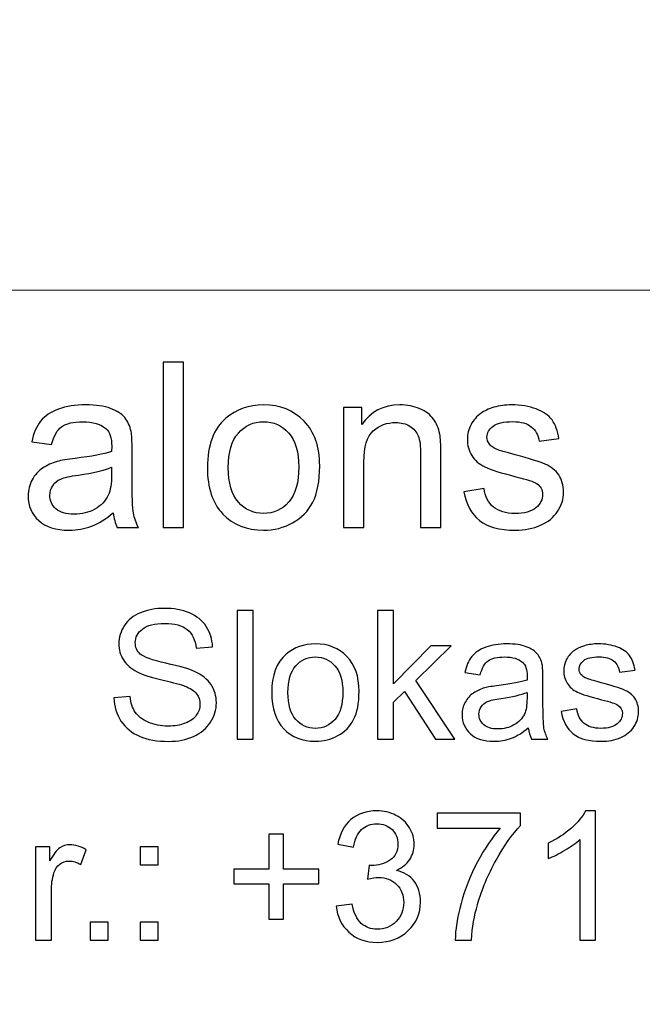
# Model space of a CAD drawing. Units: millimetres. Extents: x -148 to 148, y -105 to 105.
# Drawn here: x 82 to 90, y -79 to -65 of the extents above; entities that cross this region are included whole.
import ezdxf

# ---------------------------------------------------------------- set-up
doc = ezdxf.new("R2010")
doc.units = ezdxf.units.MM
doc.header["$MEASUREMENT"] = 0

msp = doc.modelspace()

# ---------------------------------------------------------------- linework, layer by layer
at = {"color": 250, "lineweight": 15}
for points, knots in [([(141.5001, 85.0001), (141.5001, 85.0001), (141.5001, -98.0001), (141.5001, -98.0001), (141.5001, -98.0001), (141.5001, -98.0001), (-141.5001, -98.0001), (-141.5001, -98.0001), (-141.5001, -98.0001), (-141.5001, -98.0001), (-141.5001, 85.0001), (-141.5001, 85.0001), (-141.5001, 85.0001), (-141.5001, 85.0001), (141.5001, 85.0001), (141.5001, 85.0001)], [0, 0, 0, 0, 0.25, 0.25, 0.25, 0.25, 0.5, 0.5, 0.5, 0.5, 0.75, 0.75, 0.75, 0.75, 1, 1, 1, 1]), ([(141.5001, -68.694), (141.5001, -68.694), (-21.6408, -68.694), (-21.6408, -68.694), (-21.6408, -68.694), (-21.6408, -68.694), (-21.6408, -98.0001), (-21.6408, -98.0001)], [0, 0, 0, 0, 0.5, 0.5, 0.5, 0.5, 1, 1, 1, 1])]:
    msp.add_open_spline(points, degree=3, knots=knots, dxfattribs=at)
at = {"color": 51}
for points, knots in [([(83.5024, -71.955), (83.5024, -71.955), (83.5024, -69.6822), (83.5024, -69.6822), (83.5024, -69.6822), (83.5024, -69.6822), (83.7813, -69.6822), (83.7813, -69.6822), (83.7813, -69.6822), (83.7813, -69.6822), (83.7813, -71.955), (83.7813, -71.955), (83.7813, -71.955), (83.7813, -71.955), (83.5024, -71.955), (83.5024, -71.955)], [0, 0, 0, 0, 0.25, 0.25, 0.25, 0.25, 0.5, 0.5, 0.5, 0.5, 0.75, 0.75, 0.75, 0.75, 1, 1, 1, 1]), ([(82.8172, -71.7518), (82.7134, -71.8396), (82.614, -71.9016), (82.5187, -71.9381), (82.5187, -71.9381), (82.4229, -71.9741), (82.3203, -71.992), (82.2107, -71.992), (82.2107, -71.992), (82.0298, -71.992), (81.8911, -71.9481), (81.7938, -71.8597), (81.7938, -71.8597), (81.6969, -71.7714), (81.6482, -71.6581), (81.6482, -71.5211), (81.6482, -71.5211), (81.6482, -71.4401), (81.6662, -71.3666), (81.7033, -71.2999), (81.7033, -71.2999), (81.7398, -71.2332), (81.7879, -71.1798), (81.8472, -71.1396), (81.8472, -71.1396), (81.907, -71.0993), (81.9737, -71.0686), (82.0483, -71.048), (82.0483, -71.048), (82.1028, -71.0337), (82.1853, -71.0194), (82.2959, -71.0062), (82.2959, -71.0062), (82.5214, -70.9792), (82.6875, -70.9475), (82.7939, -70.9099), (82.7939, -70.9099), (82.7949, -70.8718), (82.7955, -70.8475), (82.7955, -70.8374), (82.7955, -70.8374), (82.7955, -70.7236), (82.769, -70.6432), (82.7161, -70.5972), (82.7161, -70.5972), (82.6452, -70.5337), (82.5388, -70.5024), (82.3986, -70.5024), (82.3986, -70.5024), (82.2674, -70.5024), (82.1705, -70.5252), (82.1075, -70.5712), (82.1075, -70.5712), (82.0451, -70.6173), (81.9991, -70.6988), (81.9689, -70.8157), (81.9689, -70.8157), (81.9689, -70.8157), (81.6964, -70.7781), (81.6964, -70.7781), (81.6964, -70.7781), (81.7213, -70.6617), (81.762, -70.567), (81.8186, -70.4956), (81.8186, -70.4956), (81.8752, -70.4236), (81.9578, -70.368), (82.0652, -70.3294), (82.0652, -70.3294), (82.1726, -70.2908), (82.297, -70.2712), (82.4388, -70.2712), (82.4388, -70.2712), (82.5796, -70.2712), (82.6933, -70.2881), (82.7812, -70.3209), (82.7812, -70.3209), (82.869, -70.3543), (82.9336, -70.3955), (82.9754, -70.4458), (82.9754, -70.4458), (83.0167, -70.4961), (83.0452, -70.5591), (83.0622, -70.6358), (83.0622, -70.6358), (83.0712, -70.6834), (83.0759, -70.7691), (83.0759, -70.893), (83.0759, -70.893), (83.0759, -70.893), (83.0759, -71.265), (83.0759, -71.265), (83.0759, -71.265), (83.0759, -71.5248), (83.0817, -71.6888), (83.0939, -71.7571), (83.0939, -71.7571), (83.1056, -71.8259), (83.1294, -71.892), (83.1643, -71.955), (83.1643, -71.955), (83.1643, -71.955), (82.8727, -71.955), (82.8727, -71.955), (82.8727, -71.955), (82.8441, -71.8973), (82.8251, -71.8296), (82.8172, -71.7518)], [0, 0, 0, 0, 0.037037, 0.037037, 0.037037, 0.037037, 0.0740741, 0.0740741, 0.0740741, 0.0740741, 0.1111111, 0.1111111, 0.1111111, 0.1111111, 0.1481481, 0.1481481, 0.1481481, 0.1481481, 0.1851852, 0.1851852, 0.1851852, 0.1851852, 0.2222222, 0.2222222, 0.2222222, 0.2222222, 0.2592593, 0.2592593, 0.2592593, 0.2592593, 0.2962963, 0.2962963, 0.2962963, 0.2962963, 0.3333333, 0.3333333, 0.3333333, 0.3333333, 0.3703704, 0.3703704, 0.3703704, 0.3703704, 0.4074074, 0.4074074, 0.4074074, 0.4074074, 0.4444444, 0.4444444, 0.4444444, 0.4444444, 0.4814815, 0.4814815, 0.4814815, 0.4814815, 0.5185185, 0.5185185, 0.5185185, 0.5185185, 0.5555556, 0.5555556, 0.5555556, 0.5555556, 0.5925926, 0.5925926, 0.5925926, 0.5925926, 0.6296296, 0.6296296, 0.6296296, 0.6296296, 0.6666667, 0.6666667, 0.6666667, 0.6666667, 0.7037037, 0.7037037, 0.7037037, 0.7037037, 0.7407407, 0.7407407, 0.7407407, 0.7407407, 0.7777778, 0.7777778, 0.7777778, 0.7777778, 0.8148148, 0.8148148, 0.8148148, 0.8148148, 0.8518519, 0.8518519, 0.8518519, 0.8518519, 0.8888889, 0.8888889, 0.8888889, 0.8888889, 0.9259259, 0.9259259, 0.9259259, 0.9259259, 0.962963, 0.962963, 0.962963, 0.962963, 1, 1, 1, 1]), ([(84.1099, -71.1316), (84.1099, -70.8268), (84.1946, -70.6009), (84.3644, -70.4543), (84.3644, -70.4543), (84.5057, -70.3326), (84.6782, -70.2712), (84.882, -70.2712), (84.882, -70.2712), (85.1084, -70.2712), (85.2937, -70.3453), (85.4371, -70.494), (85.4371, -70.494), (85.581, -70.6421), (85.6524, -70.8469), (85.6524, -71.1083), (85.6524, -71.1083), (85.6524, -71.3205), (85.6207, -71.4872), (85.5572, -71.6084), (85.5572, -71.6084), (85.4937, -71.7301), (85.4011, -71.8243), (85.2799, -71.8915), (85.2799, -71.8915), (85.1582, -71.9587), (85.0259, -71.992), (84.882, -71.992), (84.882, -71.992), (84.6518, -71.992), (84.4655, -71.9185), (84.3232, -71.7703), (84.3232, -71.7703), (84.1808, -71.6227), (84.1099, -71.41), (84.1099, -71.1316)], [0, 0, 0, 0, 0.1111111, 0.1111111, 0.1111111, 0.1111111, 0.2222222, 0.2222222, 0.2222222, 0.2222222, 0.3333333, 0.3333333, 0.3333333, 0.3333333, 0.4444444, 0.4444444, 0.4444444, 0.4444444, 0.5555556, 0.5555556, 0.5555556, 0.5555556, 0.6666667, 0.6666667, 0.6666667, 0.6666667, 0.7777778, 0.7777778, 0.7777778, 0.7777778, 0.8888889, 0.8888889, 0.8888889, 0.8888889, 1, 1, 1, 1]), ([(85.98, -71.955), (85.98, -71.955), (85.98, -70.3088), (85.98, -70.3088), (85.98, -70.3088), (85.98, -70.3088), (86.2308, -70.3088), (86.2308, -70.3088), (86.2308, -70.3088), (86.2308, -70.3088), (86.2308, -70.5427), (86.2308, -70.5427), (86.2308, -70.5427), (86.352, -70.3617), (86.5266, -70.2712), (86.7547, -70.2712), (86.7547, -70.2712), (86.8541, -70.2712), (86.9452, -70.2892), (87.0282, -70.3246), (87.0282, -70.3246), (87.1118, -70.3606), (87.1738, -70.4072), (87.215, -70.4654), (87.215, -70.4654), (87.2568, -70.5231), (87.2854, -70.5919), (87.3023, -70.6712), (87.3023, -70.6712), (87.3124, -70.7231), (87.3177, -70.8136), (87.3177, -70.9427), (87.3177, -70.9427), (87.3177, -70.9427), (87.3177, -71.955), (87.3177, -71.955), (87.3177, -71.955), (87.3177, -71.955), (87.0383, -71.955), (87.0383, -71.955), (87.0383, -71.955), (87.0383, -71.955), (87.0383, -70.9533), (87.0383, -70.9533), (87.0383, -70.9533), (87.0383, -70.84), (87.0277, -70.7548), (87.006, -70.6982), (87.006, -70.6982), (86.9843, -70.6421), (86.9457, -70.5972), (86.8906, -70.5638), (86.8906, -70.5638), (86.8351, -70.53), (86.7705, -70.513), (86.6959, -70.513), (86.6959, -70.513), (86.5769, -70.513), (86.4747, -70.5511), (86.3879, -70.6263), (86.3879, -70.6263), (86.3017, -70.7019), (86.2588, -70.8448), (86.2588, -71.0559), (86.2588, -71.0559), (86.2588, -71.0559), (86.2588, -71.955), (86.2588, -71.955), (86.2588, -71.955), (86.2588, -71.955), (85.98, -71.955), (85.98, -71.955)], [0, 0, 0, 0, 0.0555556, 0.0555556, 0.0555556, 0.0555556, 0.1111111, 0.1111111, 0.1111111, 0.1111111, 0.1666667, 0.1666667, 0.1666667, 0.1666667, 0.2222222, 0.2222222, 0.2222222, 0.2222222, 0.2777778, 0.2777778, 0.2777778, 0.2777778, 0.3333333, 0.3333333, 0.3333333, 0.3333333, 0.3888889, 0.3888889, 0.3888889, 0.3888889, 0.4444444, 0.4444444, 0.4444444, 0.4444444, 0.5, 0.5, 0.5, 0.5, 0.5555556, 0.5555556, 0.5555556, 0.5555556, 0.6111111, 0.6111111, 0.6111111, 0.6111111, 0.6666667, 0.6666667, 0.6666667, 0.6666667, 0.7222222, 0.7222222, 0.7222222, 0.7222222, 0.7777778, 0.7777778, 0.7777778, 0.7777778, 0.8333333, 0.8333333, 0.8333333, 0.8333333, 0.8888889, 0.8888889, 0.8888889, 0.8888889, 0.9444444, 0.9444444, 0.9444444, 0.9444444, 1, 1, 1, 1]), ([(87.6341, -71.4634), (87.6341, -71.4634), (87.9098, -71.42), (87.9098, -71.42), (87.9098, -71.42), (87.9251, -71.5306), (87.9685, -71.6153), (88.0394, -71.6745), (88.0394, -71.6745), (88.1098, -71.7333), (88.2088, -71.7629), (88.3363, -71.7629), (88.3363, -71.7629), (88.4644, -71.7629), (88.5596, -71.7365), (88.6215, -71.6846), (88.6215, -71.6846), (88.6834, -71.6322), (88.7147, -71.5708), (88.7147, -71.501), (88.7147, -71.501), (88.7147, -71.4375), (88.6871, -71.3883), (88.6321, -71.3517), (88.6321, -71.3517), (88.594, -71.3269), (88.4988, -71.2957), (88.3469, -71.2576), (88.3469, -71.2576), (88.1426, -71.2057), (88.0003, -71.1612), (87.9214, -71.1231), (87.9214, -71.1231), (87.8426, -71.0856), (87.7823, -71.0332), (87.7415, -70.9665), (87.7415, -70.9665), (87.7008, -70.8998), (87.6801, -70.8263), (87.6801, -70.7459), (87.6801, -70.7459), (87.6801, -70.6723), (87.6971, -70.6046), (87.7309, -70.5421), (87.7309, -70.5421), (87.7643, -70.4792), (87.8103, -70.4273), (87.868, -70.386), (87.868, -70.386), (87.9114, -70.3543), (87.9706, -70.3268), (88.0453, -70.3045), (88.0453, -70.3045), (88.1204, -70.2823), (88.2008, -70.2712), (88.2866, -70.2712), (88.2866, -70.2712), (88.4157, -70.2712), (88.5289, -70.2902), (88.6268, -70.3273), (88.6268, -70.3273), (88.7247, -70.3643), (88.7967, -70.4146), (88.8432, -70.4781), (88.8432, -70.4781), (88.8898, -70.5421), (88.9216, -70.6268), (88.939, -70.7332), (88.939, -70.7332), (88.939, -70.7332), (88.6665, -70.7707), (88.6665, -70.7707), (88.6665, -70.7707), (88.6538, -70.6861), (88.6178, -70.6199), (88.5586, -70.5723), (88.5586, -70.5723), (88.4993, -70.5247), (88.4151, -70.5008), (88.3067, -70.5008), (88.3067, -70.5008), (88.1786, -70.5008), (88.0871, -70.522), (88.0326, -70.5643), (88.0326, -70.5643), (87.9775, -70.6067), (87.95, -70.6564), (87.95, -70.713), (87.95, -70.713), (87.95, -70.7496), (87.9617, -70.7818), (87.9844, -70.8109), (87.9844, -70.8109), (88.0072, -70.8411), (88.0426, -70.8654), (88.0913, -70.8856), (88.0913, -70.8856), (88.1193, -70.8956), (88.2014, -70.9194), (88.3379, -70.9565), (88.3379, -70.9565), (88.5353, -71.0094), (88.6729, -71.0522), (88.7506, -71.0861), (88.7506, -71.0861), (88.829, -71.1194), (88.8903, -71.1687), (88.9348, -71.2327), (88.9348, -71.2327), (88.9792, -71.2967), (89.0015, -71.3761), (89.0015, -71.4713), (89.0015, -71.4713), (89.0015, -71.5645), (88.9739, -71.6518), (88.92, -71.7343), (88.92, -71.7343), (88.8655, -71.8164), (88.7872, -71.8799), (88.685, -71.9248), (88.685, -71.9248), (88.5829, -71.9698), (88.467, -71.992), (88.3379, -71.992), (88.3379, -71.992), (88.1236, -71.992), (87.9606, -71.9476), (87.8484, -71.8587), (87.8484, -71.8587), (87.7362, -71.7698), (87.6648, -71.638), (87.6341, -71.4634)], [0, 0, 0, 0, 0.030303, 0.030303, 0.030303, 0.030303, 0.0606061, 0.0606061, 0.0606061, 0.0606061, 0.0909091, 0.0909091, 0.0909091, 0.0909091, 0.1212121, 0.1212121, 0.1212121, 0.1212121, 0.1515152, 0.1515152, 0.1515152, 0.1515152, 0.1818182, 0.1818182, 0.1818182, 0.1818182, 0.2121212, 0.2121212, 0.2121212, 0.2121212, 0.2424242, 0.2424242, 0.2424242, 0.2424242, 0.2727273, 0.2727273, 0.2727273, 0.2727273, 0.3030303, 0.3030303, 0.3030303, 0.3030303, 0.3333333, 0.3333333, 0.3333333, 0.3333333, 0.3636364, 0.3636364, 0.3636364, 0.3636364, 0.3939394, 0.3939394, 0.3939394, 0.3939394, 0.4242424, 0.4242424, 0.4242424, 0.4242424, 0.4545455, 0.4545455, 0.4545455, 0.4545455, 0.4848485, 0.4848485, 0.4848485, 0.4848485, 0.5151515, 0.5151515, 0.5151515, 0.5151515, 0.5454545, 0.5454545, 0.5454545, 0.5454545, 0.5757576, 0.5757576, 0.5757576, 0.5757576, 0.6060606, 0.6060606, 0.6060606, 0.6060606, 0.6363636, 0.6363636, 0.6363636, 0.6363636, 0.6666667, 0.6666667, 0.6666667, 0.6666667, 0.6969697, 0.6969697, 0.6969697, 0.6969697, 0.7272727, 0.7272727, 0.7272727, 0.7272727, 0.7575758, 0.7575758, 0.7575758, 0.7575758, 0.7878788, 0.7878788, 0.7878788, 0.7878788, 0.8181818, 0.8181818, 0.8181818, 0.8181818, 0.8484848, 0.8484848, 0.8484848, 0.8484848, 0.8787879, 0.8787879, 0.8787879, 0.8787879, 0.9090909, 0.9090909, 0.9090909, 0.9090909, 0.9393939, 0.9393939, 0.9393939, 0.9393939, 0.969697, 0.969697, 0.969697, 0.969697, 1, 1, 1, 1]), ([(84.3967, -71.1316), (84.3967, -71.3428), (84.4428, -71.5004), (84.5348, -71.6052), (84.5348, -71.6052), (84.6269, -71.7105), (84.7428, -71.7629), (84.882, -71.7629), (84.882, -71.7629), (85.0206, -71.7629), (85.136, -71.71), (85.228, -71.6047), (85.228, -71.6047), (85.3196, -71.4994), (85.3656, -71.3385), (85.3656, -71.1226), (85.3656, -71.1226), (85.3656, -70.9189), (85.3196, -70.7644), (85.227, -70.6596), (85.227, -70.6596), (85.1344, -70.5548), (85.0195, -70.5024), (84.882, -70.5024), (84.882, -70.5024), (84.7428, -70.5024), (84.6269, -70.5548), (84.5348, -70.6591), (84.5348, -70.6591), (84.4428, -70.7633), (84.3967, -70.921), (84.3967, -71.1316)], [0, 0, 0, 0, 0.125, 0.125, 0.125, 0.125, 0.25, 0.25, 0.25, 0.25, 0.375, 0.375, 0.375, 0.375, 0.5, 0.5, 0.5, 0.5, 0.625, 0.625, 0.625, 0.625, 0.75, 0.75, 0.75, 0.75, 0.875, 0.875, 0.875, 0.875, 1, 1, 1, 1]), ([(82.7939, -71.1284), (82.6923, -71.1702), (82.5404, -71.2052), (82.3383, -71.2343), (82.3383, -71.2343), (82.2234, -71.2507), (82.1419, -71.2692), (82.0948, -71.2898), (82.0948, -71.2898), (82.0472, -71.3105), (82.0102, -71.3406), (81.9848, -71.3809), (81.9848, -71.3809), (81.9589, -71.4205), (81.9456, -71.4645), (81.9456, -71.5131), (81.9456, -71.5131), (81.9456, -71.5878), (81.9742, -71.6497), (82.0303, -71.6994), (82.0303, -71.6994), (82.0864, -71.7486), (82.1689, -71.7735), (82.2774, -71.7735), (82.2774, -71.7735), (82.3848, -71.7735), (82.4806, -71.7502), (82.5642, -71.7031), (82.5642, -71.7031), (82.6478, -71.656), (82.7097, -71.5915), (82.7489, -71.51), (82.7489, -71.51), (82.7791, -71.447), (82.7939, -71.3539), (82.7939, -71.2311), (82.7939, -71.2311), (82.7939, -71.2311), (82.7939, -71.1284), (82.7939, -71.1284)], [0, 0, 0, 0, 0.1, 0.1, 0.1, 0.1, 0.2, 0.2, 0.2, 0.2, 0.3, 0.3, 0.3, 0.3, 0.4, 0.4, 0.4, 0.4, 0.5, 0.5, 0.5, 0.5, 0.6, 0.6, 0.6, 0.6, 0.7, 0.7, 0.7, 0.7, 0.8, 0.8, 0.8, 0.8, 0.9, 0.9, 0.9, 0.9, 1, 1, 1, 1]), ([(82.8265, -74.2952), (82.8265, -74.2952), (83.0471, -74.2759), (83.0471, -74.2759), (83.0471, -74.2759), (83.0574, -74.3644), (83.0817, -74.4368), (83.12, -74.4936), (83.12, -74.4936), (83.1582, -74.5504), (83.2175, -74.5961), (83.2978, -74.6311), (83.2978, -74.6311), (83.378, -74.6661), (83.4686, -74.6833), (83.569, -74.6833), (83.569, -74.6833), (83.6583, -74.6833), (83.7369, -74.6702), (83.8052, -74.6438), (83.8052, -74.6438), (83.8735, -74.6171), (83.9246, -74.5809), (83.9579, -74.5348), (83.9579, -74.5348), (83.9913, -74.4883), (84.0081, -74.4381), (84.0081, -74.3833), (84.0081, -74.3833), (84.0081, -74.3278), (83.9921, -74.2796), (83.9596, -74.238), (83.9596, -74.238), (83.9275, -74.1965), (83.8744, -74.1619), (83.8007, -74.1339), (83.8007, -74.1339), (83.753, -74.1154), (83.6484, -74.0866), (83.4859, -74.0475), (83.4859, -74.0475), (83.3237, -74.0084), (83.2097, -73.9717), (83.1447, -73.9372), (83.1447, -73.9372), (83.0603, -73.8931), (82.9973, -73.838), (82.9558, -73.7725), (82.9558, -73.7725), (82.9146, -73.7071), (82.894, -73.6339), (82.894, -73.5524), (82.894, -73.5524), (82.894, -73.4635), (82.9191, -73.3799), (82.9697, -73.3025), (82.9697, -73.3025), (83.0204, -73.2248), (83.0945, -73.1659), (83.1916, -73.1256), (83.1916, -73.1256), (83.2891, -73.0856), (83.397, -73.0655), (83.5159, -73.0655), (83.5159, -73.0655), (83.6472, -73.0655), (83.7624, -73.0865), (83.8628, -73.1289), (83.8628, -73.1289), (83.9629, -73.1708), (84.0398, -73.233), (84.0937, -73.3149), (84.0937, -73.3149), (84.1472, -73.3968), (84.1765, -73.4898), (84.1806, -73.5935), (84.1806, -73.5935), (84.1806, -73.5935), (83.9563, -73.6104), (83.9563, -73.6104), (83.9563, -73.6104), (83.9439, -73.4989), (83.9032, -73.4141), (83.8336, -73.3573), (83.8336, -73.3573), (83.7641, -73.3001), (83.6616, -73.2717), (83.5258, -73.2717), (83.5258, -73.2717), (83.3842, -73.2717), (83.2813, -73.2976), (83.2163, -73.3495), (83.2163, -73.3495), (83.1517, -73.4013), (83.1191, -73.4639), (83.1191, -73.5367), (83.1191, -73.5367), (83.1191, -73.6005), (83.1422, -73.6528), (83.1879, -73.6935), (83.1879, -73.6935), (83.2332, -73.7347), (83.3504, -73.7767), (83.5406, -73.8195), (83.5406, -73.8195), (83.7307, -73.8627), (83.8612, -73.9001), (83.932, -73.9322), (83.932, -73.9322), (84.0349, -73.98), (84.111, -74.0401), (84.16, -74.1125), (84.16, -74.1125), (84.209, -74.1853), (84.2333, -74.2693), (84.2333, -74.364), (84.2333, -74.364), (84.2333, -74.4582), (84.2065, -74.5467), (84.1526, -74.6298), (84.1526, -74.6298), (84.0987, -74.713), (84.0213, -74.7776), (83.9205, -74.8241), (83.9205, -74.8241), (83.8196, -74.8702), (83.706, -74.8932), (83.5801, -74.8932), (83.5801, -74.8932), (83.42, -74.8932), (83.2858, -74.8702), (83.178, -74.8233), (83.178, -74.8233), (83.0698, -74.7768), (82.985, -74.7068), (82.9232, -74.613), (82.9232, -74.613), (82.8619, -74.5195), (82.8294, -74.4134), (82.8265, -74.2952)], [0, 0, 0, 0, 0.0285714, 0.0285714, 0.0285714, 0.0285714, 0.0571429, 0.0571429, 0.0571429, 0.0571429, 0.0857143, 0.0857143, 0.0857143, 0.0857143, 0.1142857, 0.1142857, 0.1142857, 0.1142857, 0.1428571, 0.1428571, 0.1428571, 0.1428571, 0.1714286, 0.1714286, 0.1714286, 0.1714286, 0.2, 0.2, 0.2, 0.2, 0.2285714, 0.2285714, 0.2285714, 0.2285714, 0.2571429, 0.2571429, 0.2571429, 0.2571429, 0.2857143, 0.2857143, 0.2857143, 0.2857143, 0.3142857, 0.3142857, 0.3142857, 0.3142857, 0.3428571, 0.3428571, 0.3428571, 0.3428571, 0.3714286, 0.3714286, 0.3714286, 0.3714286, 0.4, 0.4, 0.4, 0.4, 0.4285714, 0.4285714, 0.4285714, 0.4285714, 0.4571429, 0.4571429, 0.4571429, 0.4571429, 0.4857143, 0.4857143, 0.4857143, 0.4857143, 0.5142857, 0.5142857, 0.5142857, 0.5142857, 0.5428571, 0.5428571, 0.5428571, 0.5428571, 0.5714286, 0.5714286, 0.5714286, 0.5714286, 0.6, 0.6, 0.6, 0.6, 0.6285714, 0.6285714, 0.6285714, 0.6285714, 0.6571429, 0.6571429, 0.6571429, 0.6571429, 0.6857143, 0.6857143, 0.6857143, 0.6857143, 0.7142857, 0.7142857, 0.7142857, 0.7142857, 0.7428571, 0.7428571, 0.7428571, 0.7428571, 0.7714286, 0.7714286, 0.7714286, 0.7714286, 0.8, 0.8, 0.8, 0.8, 0.8285714, 0.8285714, 0.8285714, 0.8285714, 0.8571429, 0.8571429, 0.8571429, 0.8571429, 0.8857143, 0.8857143, 0.8857143, 0.8857143, 0.9142857, 0.9142857, 0.9142857, 0.9142857, 0.9428571, 0.9428571, 0.9428571, 0.9428571, 0.9714286, 0.9714286, 0.9714286, 0.9714286, 1, 1, 1, 1]), ([(84.5205, -74.8632), (84.5205, -74.8632), (84.5205, -73.0955), (84.5205, -73.0955), (84.5205, -73.0955), (84.5205, -73.0955), (84.7374, -73.0955), (84.7374, -73.0955), (84.7374, -73.0955), (84.7374, -73.0955), (84.7374, -74.8632), (84.7374, -74.8632), (84.7374, -74.8632), (84.7374, -74.8632), (84.5205, -74.8632), (84.5205, -74.8632)], [0, 0, 0, 0, 0.25, 0.25, 0.25, 0.25, 0.5, 0.5, 0.5, 0.5, 0.75, 0.75, 0.75, 0.75, 1, 1, 1, 1]), ([(86.4483, -74.8632), (86.4483, -74.8632), (86.4483, -73.0955), (86.4483, -73.0955), (86.4483, -73.0955), (86.4483, -73.0955), (86.6656, -73.0955), (86.6656, -73.0955), (86.6656, -73.0955), (86.6656, -73.0955), (86.6656, -74.1034), (86.6656, -74.1034), (86.6656, -74.1034), (86.6656, -74.1034), (87.1792, -73.5828), (87.1792, -73.5828), (87.1792, -73.5828), (87.1792, -73.5828), (87.4599, -73.5828), (87.4599, -73.5828), (87.4599, -73.5828), (87.4599, -73.5828), (86.9706, -74.0578), (86.9706, -74.0578), (86.9706, -74.0578), (86.9706, -74.0578), (87.5097, -74.8632), (87.5097, -74.8632), (87.5097, -74.8632), (87.5097, -74.8632), (87.2418, -74.8632), (87.2418, -74.8632), (87.2418, -74.8632), (87.2418, -74.8632), (86.8187, -74.2084), (86.8187, -74.2084), (86.8187, -74.2084), (86.8187, -74.2084), (86.6656, -74.3557), (86.6656, -74.3557), (86.6656, -74.3557), (86.6656, -74.3557), (86.6656, -74.8632), (86.6656, -74.8632), (86.6656, -74.8632), (86.6656, -74.8632), (86.4483, -74.8632), (86.4483, -74.8632)], [0, 0, 0, 0, 0.0833333, 0.0833333, 0.0833333, 0.0833333, 0.1666667, 0.1666667, 0.1666667, 0.1666667, 0.25, 0.25, 0.25, 0.25, 0.3333333, 0.3333333, 0.3333333, 0.3333333, 0.4166667, 0.4166667, 0.4166667, 0.4166667, 0.5, 0.5, 0.5, 0.5, 0.5833333, 0.5833333, 0.5833333, 0.5833333, 0.6666667, 0.6666667, 0.6666667, 0.6666667, 0.75, 0.75, 0.75, 0.75, 0.8333333, 0.8333333, 0.8333333, 0.8333333, 0.9166667, 0.9166667, 0.9166667, 0.9166667, 1, 1, 1, 1]), ([(84.993, -74.2228), (84.993, -73.9857), (85.0589, -73.81), (85.191, -73.696), (85.191, -73.696), (85.3009, -73.6013), (85.435, -73.5536), (85.5935, -73.5536), (85.5935, -73.5536), (85.7696, -73.5536), (85.9137, -73.6112), (86.0252, -73.7269), (86.0252, -73.7269), (86.1372, -73.8421), (86.1927, -74.0014), (86.1927, -74.2047), (86.1927, -74.2047), (86.1927, -74.3697), (86.168, -74.4994), (86.1186, -74.5936), (86.1186, -74.5936), (86.0692, -74.6883), (85.9972, -74.7615), (85.903, -74.8138), (85.903, -74.8138), (85.8083, -74.8661), (85.7054, -74.892), (85.5935, -74.892), (85.5935, -74.892), (85.4144, -74.892), (85.2696, -74.8348), (85.1589, -74.7196), (85.1589, -74.7196), (85.0482, -74.6047), (84.993, -74.4393), (84.993, -74.2228)], [0, 0, 0, 0, 0.1111111, 0.1111111, 0.1111111, 0.1111111, 0.2222222, 0.2222222, 0.2222222, 0.2222222, 0.3333333, 0.3333333, 0.3333333, 0.3333333, 0.4444444, 0.4444444, 0.4444444, 0.4444444, 0.5555556, 0.5555556, 0.5555556, 0.5555556, 0.6666667, 0.6666667, 0.6666667, 0.6666667, 0.7777778, 0.7777778, 0.7777778, 0.7777778, 0.8888889, 0.8888889, 0.8888889, 0.8888889, 1, 1, 1, 1]), ([(88.5177, -74.7052), (88.437, -74.7735), (88.3596, -74.8216), (88.2855, -74.85), (88.2855, -74.85), (88.211, -74.878), (88.1312, -74.892), (88.046, -74.892), (88.046, -74.892), (87.9052, -74.892), (87.7974, -74.8578), (87.7217, -74.7891), (87.7217, -74.7891), (87.6464, -74.7204), (87.6085, -74.6323), (87.6085, -74.5257), (87.6085, -74.5257), (87.6085, -74.4627), (87.6225, -74.4055), (87.6513, -74.3537), (87.6513, -74.3537), (87.6797, -74.3018), (87.7172, -74.2603), (87.7633, -74.229), (87.7633, -74.229), (87.8098, -74.1977), (87.8616, -74.1738), (87.9197, -74.1578), (87.9197, -74.1578), (87.962, -74.1467), (88.0263, -74.1356), (88.1123, -74.1253), (88.1123, -74.1253), (88.2876, -74.1043), (88.4168, -74.0796), (88.4996, -74.0504), (88.4996, -74.0504), (88.5004, -74.0207), (88.5008, -74.0018), (88.5008, -73.994), (88.5008, -73.994), (88.5008, -73.9055), (88.4802, -73.8429), (88.4391, -73.8071), (88.4391, -73.8071), (88.3839, -73.7577), (88.3012, -73.7334), (88.1921, -73.7334), (88.1921, -73.7334), (88.09, -73.7334), (88.0147, -73.7511), (87.9657, -73.787), (87.9657, -73.787), (87.9172, -73.8228), (87.8814, -73.8861), (87.8579, -73.9771), (87.8579, -73.9771), (87.8579, -73.9771), (87.646, -73.9479), (87.646, -73.9479), (87.646, -73.9479), (87.6653, -73.8573), (87.697, -73.7837), (87.741, -73.7281), (87.741, -73.7281), (87.7851, -73.6721), (87.8493, -73.6289), (87.9328, -73.5989), (87.9328, -73.5989), (88.0164, -73.5688), (88.1131, -73.5536), (88.2234, -73.5536), (88.2234, -73.5536), (88.3329, -73.5536), (88.4214, -73.5668), (88.4897, -73.5923), (88.4897, -73.5923), (88.558, -73.6182), (88.6082, -73.6503), (88.6407, -73.6894), (88.6407, -73.6894), (88.6728, -73.7285), (88.695, -73.7775), (88.7082, -73.8372), (88.7082, -73.8372), (88.7152, -73.8742), (88.7189, -73.9409), (88.7189, -74.0372), (88.7189, -74.0372), (88.7189, -74.0372), (88.7189, -74.3265), (88.7189, -74.3265), (88.7189, -74.3265), (88.7189, -74.5286), (88.7234, -74.6562), (88.7329, -74.7093), (88.7329, -74.7093), (88.742, -74.7628), (88.7605, -74.8142), (88.7876, -74.8632), (88.7876, -74.8632), (88.7876, -74.8632), (88.5609, -74.8632), (88.5609, -74.8632), (88.5609, -74.8632), (88.5387, -74.8183), (88.5238, -74.7657), (88.5177, -74.7052)], [0, 0, 0, 0, 0.037037, 0.037037, 0.037037, 0.037037, 0.0740741, 0.0740741, 0.0740741, 0.0740741, 0.1111111, 0.1111111, 0.1111111, 0.1111111, 0.1481481, 0.1481481, 0.1481481, 0.1481481, 0.1851852, 0.1851852, 0.1851852, 0.1851852, 0.2222222, 0.2222222, 0.2222222, 0.2222222, 0.2592593, 0.2592593, 0.2592593, 0.2592593, 0.2962963, 0.2962963, 0.2962963, 0.2962963, 0.3333333, 0.3333333, 0.3333333, 0.3333333, 0.3703704, 0.3703704, 0.3703704, 0.3703704, 0.4074074, 0.4074074, 0.4074074, 0.4074074, 0.4444444, 0.4444444, 0.4444444, 0.4444444, 0.4814815, 0.4814815, 0.4814815, 0.4814815, 0.5185185, 0.5185185, 0.5185185, 0.5185185, 0.5555556, 0.5555556, 0.5555556, 0.5555556, 0.5925926, 0.5925926, 0.5925926, 0.5925926, 0.6296296, 0.6296296, 0.6296296, 0.6296296, 0.6666667, 0.6666667, 0.6666667, 0.6666667, 0.7037037, 0.7037037, 0.7037037, 0.7037037, 0.7407407, 0.7407407, 0.7407407, 0.7407407, 0.7777778, 0.7777778, 0.7777778, 0.7777778, 0.8148148, 0.8148148, 0.8148148, 0.8148148, 0.8518519, 0.8518519, 0.8518519, 0.8518519, 0.8888889, 0.8888889, 0.8888889, 0.8888889, 0.9259259, 0.9259259, 0.9259259, 0.9259259, 0.962963, 0.962963, 0.962963, 0.962963, 1, 1, 1, 1]), ([(88.9687, -74.4809), (88.9687, -74.4809), (89.1832, -74.4471), (89.1832, -74.4471), (89.1832, -74.4471), (89.1951, -74.5331), (89.2288, -74.599), (89.284, -74.6451), (89.284, -74.6451), (89.3387, -74.6908), (89.4157, -74.7138), (89.5149, -74.7138), (89.5149, -74.7138), (89.6145, -74.7138), (89.6886, -74.6932), (89.7367, -74.6529), (89.7367, -74.6529), (89.7849, -74.6121), (89.8092, -74.5644), (89.8092, -74.5101), (89.8092, -74.5101), (89.8092, -74.4607), (89.7878, -74.4224), (89.745, -74.394), (89.745, -74.394), (89.7153, -74.3747), (89.6412, -74.3504), (89.5231, -74.3208), (89.5231, -74.3208), (89.3643, -74.2804), (89.2535, -74.2458), (89.1922, -74.2162), (89.1922, -74.2162), (89.1309, -74.187), (89.084, -74.1463), (89.0523, -74.0944), (89.0523, -74.0944), (89.0206, -74.0425), (89.0045, -73.9853), (89.0045, -73.9228), (89.0045, -73.9228), (89.0045, -73.8656), (89.0177, -73.8129), (89.0441, -73.7643), (89.0441, -73.7643), (89.07, -73.7153), (89.1058, -73.675), (89.1507, -73.6429), (89.1507, -73.6429), (89.1844, -73.6182), (89.2305, -73.5968), (89.2885, -73.5795), (89.2885, -73.5795), (89.347, -73.5622), (89.4095, -73.5536), (89.4762, -73.5536), (89.4762, -73.5536), (89.5766, -73.5536), (89.6647, -73.5684), (89.7408, -73.5972), (89.7408, -73.5972), (89.817, -73.626), (89.873, -73.6651), (89.9092, -73.7145), (89.9092, -73.7145), (89.9454, -73.7643), (89.9701, -73.8302), (89.9837, -73.9129), (89.9837, -73.9129), (89.9837, -73.9129), (89.7717, -73.9421), (89.7717, -73.9421), (89.7717, -73.9421), (89.7618, -73.8763), (89.7338, -73.8248), (89.6877, -73.7878), (89.6877, -73.7878), (89.6417, -73.7507), (89.5762, -73.7322), (89.4918, -73.7322), (89.4918, -73.7322), (89.3922, -73.7322), (89.321, -73.7487), (89.2786, -73.7816), (89.2786, -73.7816), (89.2358, -73.8145), (89.2144, -73.8532), (89.2144, -73.8973), (89.2144, -73.8973), (89.2144, -73.9257), (89.2235, -73.9508), (89.2412, -73.9734), (89.2412, -73.9734), (89.2589, -73.9969), (89.2865, -74.0158), (89.3243, -74.0314), (89.3243, -74.0314), (89.3461, -74.0392), (89.4099, -74.0578), (89.5161, -74.0866), (89.5161, -74.0866), (89.6696, -74.1277), (89.7766, -74.1611), (89.8371, -74.1874), (89.8371, -74.1874), (89.8981, -74.2133), (89.9458, -74.2516), (89.9804, -74.3014), (89.9804, -74.3014), (90.0149, -74.3512), (90.0322, -74.4129), (90.0322, -74.487), (90.0322, -74.487), (90.0322, -74.5595), (90.0108, -74.6274), (89.9688, -74.6916), (89.9688, -74.6916), (89.9265, -74.7554), (89.8655, -74.8048), (89.7861, -74.8397), (89.7861, -74.8397), (89.7067, -74.8747), (89.6165, -74.892), (89.5161, -74.892), (89.5161, -74.892), (89.3494, -74.892), (89.2227, -74.8574), (89.1354, -74.7883), (89.1354, -74.7883), (89.0482, -74.7192), (88.9926, -74.6167), (88.9687, -74.4809)], [0, 0, 0, 0, 0.030303, 0.030303, 0.030303, 0.030303, 0.0606061, 0.0606061, 0.0606061, 0.0606061, 0.0909091, 0.0909091, 0.0909091, 0.0909091, 0.1212121, 0.1212121, 0.1212121, 0.1212121, 0.1515152, 0.1515152, 0.1515152, 0.1515152, 0.1818182, 0.1818182, 0.1818182, 0.1818182, 0.2121212, 0.2121212, 0.2121212, 0.2121212, 0.2424242, 0.2424242, 0.2424242, 0.2424242, 0.2727273, 0.2727273, 0.2727273, 0.2727273, 0.3030303, 0.3030303, 0.3030303, 0.3030303, 0.3333333, 0.3333333, 0.3333333, 0.3333333, 0.3636364, 0.3636364, 0.3636364, 0.3636364, 0.3939394, 0.3939394, 0.3939394, 0.3939394, 0.4242424, 0.4242424, 0.4242424, 0.4242424, 0.4545455, 0.4545455, 0.4545455, 0.4545455, 0.4848485, 0.4848485, 0.4848485, 0.4848485, 0.5151515, 0.5151515, 0.5151515, 0.5151515, 0.5454545, 0.5454545, 0.5454545, 0.5454545, 0.5757576, 0.5757576, 0.5757576, 0.5757576, 0.6060606, 0.6060606, 0.6060606, 0.6060606, 0.6363636, 0.6363636, 0.6363636, 0.6363636, 0.6666667, 0.6666667, 0.6666667, 0.6666667, 0.6969697, 0.6969697, 0.6969697, 0.6969697, 0.7272727, 0.7272727, 0.7272727, 0.7272727, 0.7575758, 0.7575758, 0.7575758, 0.7575758, 0.7878788, 0.7878788, 0.7878788, 0.7878788, 0.8181818, 0.8181818, 0.8181818, 0.8181818, 0.8484848, 0.8484848, 0.8484848, 0.8484848, 0.8787879, 0.8787879, 0.8787879, 0.8787879, 0.9090909, 0.9090909, 0.9090909, 0.9090909, 0.9393939, 0.9393939, 0.9393939, 0.9393939, 0.969697, 0.969697, 0.969697, 0.969697, 1, 1, 1, 1]), ([(85.2161, -74.2228), (85.2161, -74.387), (85.2519, -74.5097), (85.3235, -74.5912), (85.3235, -74.5912), (85.3951, -74.6731), (85.4852, -74.7138), (85.5935, -74.7138), (85.5935, -74.7138), (85.7013, -74.7138), (85.791, -74.6726), (85.8626, -74.5907), (85.8626, -74.5907), (85.9338, -74.5088), (85.9696, -74.3837), (85.9696, -74.2158), (85.9696, -74.2158), (85.9696, -74.0574), (85.9338, -73.9372), (85.8618, -73.8557), (85.8618, -73.8557), (85.7898, -73.7742), (85.7005, -73.7334), (85.5935, -73.7334), (85.5935, -73.7334), (85.4852, -73.7334), (85.3951, -73.7742), (85.3235, -73.8553), (85.3235, -73.8553), (85.2519, -73.9364), (85.2161, -74.059), (85.2161, -74.2228)], [0, 0, 0, 0, 0.125, 0.125, 0.125, 0.125, 0.25, 0.25, 0.25, 0.25, 0.375, 0.375, 0.375, 0.375, 0.5, 0.5, 0.5, 0.5, 0.625, 0.625, 0.625, 0.625, 0.75, 0.75, 0.75, 0.75, 0.875, 0.875, 0.875, 0.875, 1, 1, 1, 1]), ([(88.4996, -74.2203), (88.4205, -74.2528), (88.3024, -74.28), (88.1452, -74.3026), (88.1452, -74.3026), (88.0559, -74.3154), (87.9925, -74.3298), (87.9559, -74.3459), (87.9559, -74.3459), (87.9188, -74.3619), (87.89, -74.3854), (87.8703, -74.4167), (87.8703, -74.4167), (87.8501, -74.4475), (87.8398, -74.4817), (87.8398, -74.5195), (87.8398, -74.5195), (87.8398, -74.5776), (87.862, -74.6257), (87.9057, -74.6644), (87.9057, -74.6644), (87.9493, -74.7027), (88.0135, -74.722), (88.0979, -74.722), (88.0979, -74.722), (88.1814, -74.722), (88.2559, -74.7039), (88.3209, -74.6673), (88.3209, -74.6673), (88.386, -74.6307), (88.4341, -74.5805), (88.4646, -74.5171), (88.4646, -74.5171), (88.488, -74.4681), (88.4996, -74.3957), (88.4996, -74.3002), (88.4996, -74.3002), (88.4996, -74.3002), (88.4996, -74.2203), (88.4996, -74.2203)], [0, 0, 0, 0, 0.1, 0.1, 0.1, 0.1, 0.2, 0.2, 0.2, 0.2, 0.3, 0.3, 0.3, 0.3, 0.4, 0.4, 0.4, 0.4, 0.5, 0.5, 0.5, 0.5, 0.6, 0.6, 0.6, 0.6, 0.7, 0.7, 0.7, 0.7, 0.8, 0.8, 0.8, 0.8, 0.9, 0.9, 0.9, 0.9, 1, 1, 1, 1]), ([(85.8793, -77.1552), (85.8793, -77.1552), (86.0962, -77.1264), (86.0962, -77.1264), (86.0962, -77.1264), (86.1213, -77.2494), (86.1637, -77.3379), (86.2234, -77.3922), (86.2234, -77.3922), (86.2835, -77.4466), (86.3563, -77.4737), (86.4423, -77.4737), (86.4423, -77.4737), (86.5444, -77.4737), (86.6308, -77.4383), (86.7012, -77.3676), (86.7012, -77.3676), (86.7712, -77.2968), (86.8066, -77.2091), (86.8066, -77.1046), (86.8066, -77.1046), (86.8066, -77.005), (86.7741, -76.9226), (86.709, -76.858), (86.709, -76.858), (86.6436, -76.7934), (86.5609, -76.7609), (86.4604, -76.7609), (86.4604, -76.7609), (86.4193, -76.7609), (86.3683, -76.7691), (86.3073, -76.7852), (86.3073, -76.7852), (86.3073, -76.7852), (86.3316, -76.5946), (86.3316, -76.5946), (86.3316, -76.5946), (86.346, -76.5963), (86.3576, -76.5971), (86.3666, -76.5971), (86.3666, -76.5971), (86.4588, -76.5971), (86.5419, -76.5728), (86.616, -76.5247), (86.616, -76.5247), (86.6901, -76.4765), (86.7271, -76.402), (86.7271, -76.3016), (86.7271, -76.3016), (86.7271, -76.2222), (86.7, -76.1559), (86.6461, -76.104), (86.6461, -76.104), (86.5921, -76.0518), (86.5226, -76.0254), (86.4374, -76.0254), (86.4374, -76.0254), (86.353, -76.0254), (86.2827, -76.0522), (86.2267, -76.1049), (86.2267, -76.1049), (86.1703, -76.158), (86.1341, -76.2378), (86.118, -76.344), (86.118, -76.344), (86.118, -76.344), (85.9011, -76.3053), (85.9011, -76.3053), (85.9011, -76.3053), (85.9275, -76.1596), (85.988, -76.0468), (86.0818, -75.967), (86.0818, -75.967), (86.1761, -75.8871), (86.2929, -75.8468), (86.4329, -75.8468), (86.4329, -75.8468), (86.5292, -75.8468), (86.6181, -75.8678), (86.6992, -75.909), (86.6992, -75.909), (86.7802, -75.9505), (86.8424, -76.0069), (86.8856, -76.0785), (86.8856, -76.0785), (86.9284, -76.1501), (86.9502, -76.2259), (86.9502, -76.3065), (86.9502, -76.3065), (86.9502, -76.3827), (86.9296, -76.4522), (86.8885, -76.5152), (86.8885, -76.5152), (86.8473, -76.5778), (86.7868, -76.6276), (86.7066, -76.6646), (86.7066, -76.6646), (86.8111, -76.6885), (86.8922, -76.7387), (86.9502, -76.8148), (86.9502, -76.8148), (87.0078, -76.8905), (87.0366, -76.9856), (87.0366, -77.0996), (87.0366, -77.0996), (87.0366, -77.254), (86.9807, -77.3848), (86.8679, -77.4923), (86.8679, -77.4923), (86.7555, -77.5997), (86.6131, -77.6532), (86.4411, -77.6532), (86.4411, -77.6532), (86.2859, -77.6532), (86.1571, -77.6071), (86.0546, -77.5145), (86.0546, -77.5145), (85.9522, -77.4223), (85.8937, -77.3025), (85.8793, -77.1552)], [0, 0, 0, 0, 0.0333333, 0.0333333, 0.0333333, 0.0333333, 0.0666667, 0.0666667, 0.0666667, 0.0666667, 0.1, 0.1, 0.1, 0.1, 0.1333333, 0.1333333, 0.1333333, 0.1333333, 0.1666667, 0.1666667, 0.1666667, 0.1666667, 0.2, 0.2, 0.2, 0.2, 0.2333333, 0.2333333, 0.2333333, 0.2333333, 0.2666667, 0.2666667, 0.2666667, 0.2666667, 0.3, 0.3, 0.3, 0.3, 0.3333333, 0.3333333, 0.3333333, 0.3333333, 0.3666667, 0.3666667, 0.3666667, 0.3666667, 0.4, 0.4, 0.4, 0.4, 0.4333333, 0.4333333, 0.4333333, 0.4333333, 0.4666667, 0.4666667, 0.4666667, 0.4666667, 0.5, 0.5, 0.5, 0.5, 0.5333333, 0.5333333, 0.5333333, 0.5333333, 0.5666667, 0.5666667, 0.5666667, 0.5666667, 0.6, 0.6, 0.6, 0.6, 0.6333333, 0.6333333, 0.6333333, 0.6333333, 0.6666667, 0.6666667, 0.6666667, 0.6666667, 0.7, 0.7, 0.7, 0.7, 0.7333333, 0.7333333, 0.7333333, 0.7333333, 0.7666667, 0.7666667, 0.7666667, 0.7666667, 0.8, 0.8, 0.8, 0.8, 0.8333333, 0.8333333, 0.8333333, 0.8333333, 0.8666667, 0.8666667, 0.8666667, 0.8666667, 0.9, 0.9, 0.9, 0.9, 0.9333333, 0.9333333, 0.9333333, 0.9333333, 0.9666667, 0.9666667, 0.9666667, 0.9666667, 1, 1, 1, 1]), ([(89.4423, -77.6219), (89.4423, -77.6219), (89.2254, -77.6219), (89.2254, -77.6219), (89.2254, -77.6219), (89.2254, -77.6219), (89.2254, -76.239), (89.2254, -76.239), (89.2254, -76.239), (89.1731, -76.2888), (89.1048, -76.3386), (89.02, -76.3884), (89.02, -76.3884), (88.9348, -76.4382), (88.8586, -76.4757), (88.7912, -76.5004), (88.7912, -76.5004), (88.7912, -76.5004), (88.7912, -76.2909), (88.7912, -76.2909), (88.7912, -76.2909), (88.9126, -76.2337), (89.0187, -76.1645), (89.1097, -76.0835), (89.1097, -76.0835), (89.2003, -76.002), (89.2649, -75.9234), (89.3027, -75.8468), (89.3027, -75.8468), (89.3027, -75.8468), (89.4423, -75.8468), (89.4423, -75.8468), (89.4423, -75.8468), (89.4423, -75.8468), (89.4423, -77.6219), (89.4423, -77.6219)], [0, 0, 0, 0, 0.1111111, 0.1111111, 0.1111111, 0.1111111, 0.2222222, 0.2222222, 0.2222222, 0.2222222, 0.3333333, 0.3333333, 0.3333333, 0.3333333, 0.4444444, 0.4444444, 0.4444444, 0.4444444, 0.5555556, 0.5555556, 0.5555556, 0.5555556, 0.6666667, 0.6666667, 0.6666667, 0.6666667, 0.7777778, 0.7777778, 0.7777778, 0.7777778, 0.8888889, 0.8888889, 0.8888889, 0.8888889, 1, 1, 1, 1]), ([(87.2659, -76.0859), (87.2659, -76.0859), (87.2659, -75.8773), (87.2659, -75.8773), (87.2659, -75.8773), (87.2659, -75.8773), (88.41, -75.8773), (88.41, -75.8773), (88.41, -75.8773), (88.41, -75.8773), (88.41, -76.046), (88.41, -76.046), (88.41, -76.046), (88.2977, -76.1658), (88.1861, -76.3251), (88.0754, -76.5234), (88.0754, -76.5234), (87.9651, -76.7218), (87.8795, -76.9264), (87.8194, -77.1358), (87.8194, -77.1358), (87.7758, -77.284), (87.7482, -77.4457), (87.7363, -77.6219), (87.7363, -77.6219), (87.7363, -77.6219), (87.5132, -77.6219), (87.5132, -77.6219), (87.5132, -77.6219), (87.5157, -77.4828), (87.5429, -77.3149), (87.5951, -77.1177), (87.5951, -77.1177), (87.6474, -76.921), (87.7223, -76.7309), (87.8199, -76.5481), (87.8199, -76.5481), (87.9178, -76.3654), (88.0215, -76.211), (88.1318, -76.0859), (88.1318, -76.0859), (88.1318, -76.0859), (87.2659, -76.0859), (87.2659, -76.0859)], [0, 0, 0, 0, 0.0909091, 0.0909091, 0.0909091, 0.0909091, 0.1818182, 0.1818182, 0.1818182, 0.1818182, 0.2727273, 0.2727273, 0.2727273, 0.2727273, 0.3636364, 0.3636364, 0.3636364, 0.3636364, 0.4545455, 0.4545455, 0.4545455, 0.4545455, 0.5454545, 0.5454545, 0.5454545, 0.5454545, 0.6363636, 0.6363636, 0.6363636, 0.6363636, 0.7272727, 0.7272727, 0.7272727, 0.7272727, 0.8181818, 0.8181818, 0.8181818, 0.8181818, 0.9090909, 0.9090909, 0.9090909, 0.9090909, 1, 1, 1, 1]), ([(84.9521, -77.3363), (84.9521, -77.3363), (84.9521, -76.8514), (84.9521, -76.8514), (84.9521, -76.8514), (84.9521, -76.8514), (84.471, -76.8514), (84.471, -76.8514), (84.471, -76.8514), (84.471, -76.8514), (84.471, -76.649), (84.471, -76.649), (84.471, -76.649), (84.471, -76.649), (84.9521, -76.649), (84.9521, -76.649), (84.9521, -76.649), (84.9521, -76.649), (84.9521, -76.1678), (84.9521, -76.1678), (84.9521, -76.1678), (84.9521, -76.1678), (85.157, -76.1678), (85.157, -76.1678), (85.157, -76.1678), (85.157, -76.1678), (85.157, -76.649), (85.157, -76.649), (85.157, -76.649), (85.157, -76.649), (85.6382, -76.649), (85.6382, -76.649), (85.6382, -76.649), (85.6382, -76.649), (85.6382, -76.8514), (85.6382, -76.8514), (85.6382, -76.8514), (85.6382, -76.8514), (85.157, -76.8514), (85.157, -76.8514), (85.157, -76.8514), (85.157, -76.8514), (85.157, -77.3363), (85.157, -77.3363), (85.157, -77.3363), (85.157, -77.3363), (84.9521, -77.3363), (84.9521, -77.3363)], [0, 0, 0, 0, 0.0833333, 0.0833333, 0.0833333, 0.0833333, 0.1666667, 0.1666667, 0.1666667, 0.1666667, 0.25, 0.25, 0.25, 0.25, 0.3333333, 0.3333333, 0.3333333, 0.3333333, 0.4166667, 0.4166667, 0.4166667, 0.4166667, 0.5, 0.5, 0.5, 0.5, 0.5833333, 0.5833333, 0.5833333, 0.5833333, 0.6666667, 0.6666667, 0.6666667, 0.6666667, 0.75, 0.75, 0.75, 0.75, 0.8333333, 0.8333333, 0.8333333, 0.8333333, 0.9166667, 0.9166667, 0.9166667, 0.9166667, 1, 1, 1, 1]), ([(81.7496, -77.6219), (81.7496, -77.6219), (81.7496, -76.3415), (81.7496, -76.3415), (81.7496, -76.3415), (81.7496, -76.3415), (81.9447, -76.3415), (81.9447, -76.3415), (81.9447, -76.3415), (81.9447, -76.3415), (81.9447, -76.5354), (81.9447, -76.5354), (81.9447, -76.5354), (81.9945, -76.4448), (82.0406, -76.3847), (82.083, -76.3559), (82.083, -76.3559), (82.125, -76.3271), (82.1715, -76.3123), (82.2221, -76.3123), (82.2221, -76.3123), (82.2953, -76.3123), (82.3694, -76.3358), (82.4452, -76.3823), (82.4452, -76.3823), (82.4452, -76.3823), (82.3703, -76.5839), (82.3703, -76.5839), (82.3703, -76.5839), (82.3176, -76.5522), (82.2645, -76.5366), (82.2114, -76.5366), (82.2114, -76.5366), (82.1636, -76.5366), (82.1213, -76.551), (82.0834, -76.5794), (82.0834, -76.5794), (82.0455, -76.6082), (82.0188, -76.6477), (82.0027, -76.6983), (82.0027, -76.6983), (81.9784, -76.7753), (81.9665, -76.8597), (81.9665, -76.9515), (81.9665, -76.9515), (81.9665, -76.9515), (81.9665, -77.6219), (81.9665, -77.6219), (81.9665, -77.6219), (81.9665, -77.6219), (81.7496, -77.6219), (81.7496, -77.6219)], [0, 0, 0, 0, 0.0769231, 0.0769231, 0.0769231, 0.0769231, 0.1538462, 0.1538462, 0.1538462, 0.1538462, 0.2307692, 0.2307692, 0.2307692, 0.2307692, 0.3076923, 0.3076923, 0.3076923, 0.3076923, 0.3846154, 0.3846154, 0.3846154, 0.3846154, 0.4615385, 0.4615385, 0.4615385, 0.4615385, 0.5384615, 0.5384615, 0.5384615, 0.5384615, 0.6153846, 0.6153846, 0.6153846, 0.6153846, 0.6923077, 0.6923077, 0.6923077, 0.6923077, 0.7692308, 0.7692308, 0.7692308, 0.7692308, 0.8461538, 0.8461538, 0.8461538, 0.8461538, 0.9230769, 0.9230769, 0.9230769, 0.9230769, 1, 1, 1, 1]), ([(83.1844, -76.5885), (83.1844, -76.5885), (83.1844, -76.3415), (83.1844, -76.3415), (83.1844, -76.3415), (83.1844, -76.3415), (83.4317, -76.3415), (83.4317, -76.3415), (83.4317, -76.3415), (83.4317, -76.3415), (83.4317, -76.5885), (83.4317, -76.5885), (83.4317, -76.5885), (83.4317, -76.5885), (83.1844, -76.5885), (83.1844, -76.5885)], [0, 0, 0, 0, 0.25, 0.25, 0.25, 0.25, 0.5, 0.5, 0.5, 0.5, 0.75, 0.75, 0.75, 0.75, 1, 1, 1, 1]), ([(82.4995, -77.6219), (82.4995, -77.6219), (82.4995, -77.3745), (82.4995, -77.3745), (82.4995, -77.3745), (82.4995, -77.3745), (82.7469, -77.3745), (82.7469, -77.3745), (82.7469, -77.3745), (82.7469, -77.3745), (82.7469, -77.6219), (82.7469, -77.6219), (82.7469, -77.6219), (82.7469, -77.6219), (82.4995, -77.6219), (82.4995, -77.6219)], [0, 0, 0, 0, 0.25, 0.25, 0.25, 0.25, 0.5, 0.5, 0.5, 0.5, 0.75, 0.75, 0.75, 0.75, 1, 1, 1, 1]), ([(83.1844, -77.6219), (83.1844, -77.6219), (83.1844, -77.3745), (83.1844, -77.3745), (83.1844, -77.3745), (83.1844, -77.3745), (83.4317, -77.3745), (83.4317, -77.3745), (83.4317, -77.3745), (83.4317, -77.3745), (83.4317, -77.6219), (83.4317, -77.6219), (83.4317, -77.6219), (83.4317, -77.6219), (83.1844, -77.6219), (83.1844, -77.6219)], [0, 0, 0, 0, 0.25, 0.25, 0.25, 0.25, 0.5, 0.5, 0.5, 0.5, 0.75, 0.75, 0.75, 0.75, 1, 1, 1, 1])]:
    msp.add_open_spline(points, degree=3, knots=knots, dxfattribs=at)

doc.saveas('drawing.dxf')
